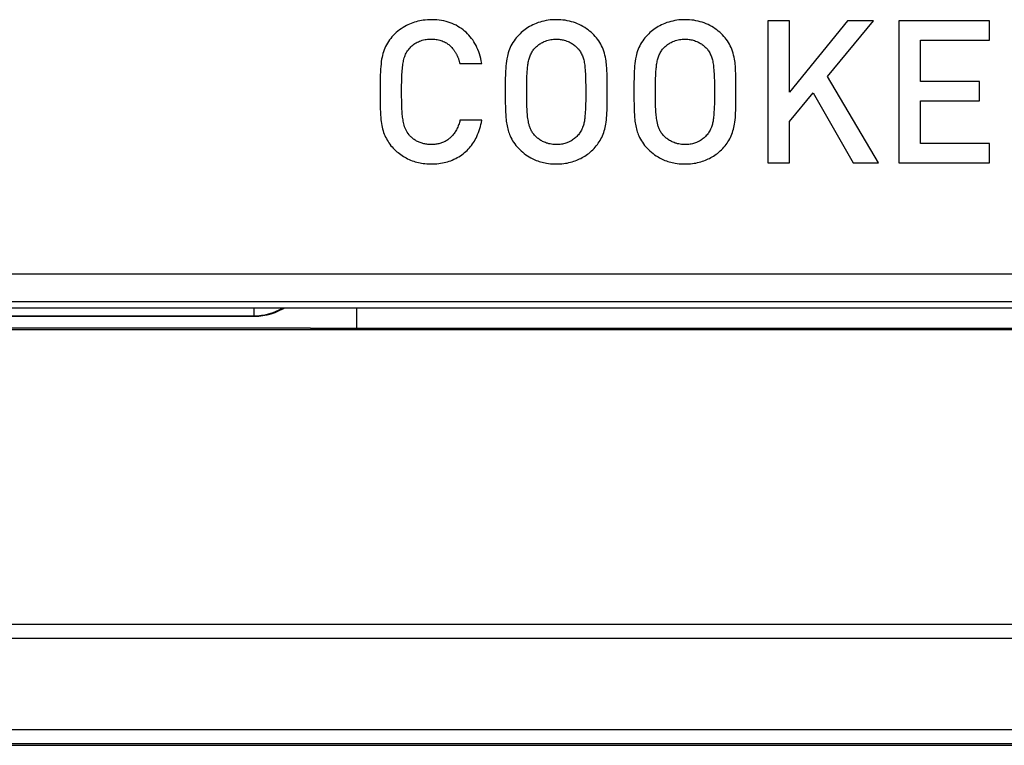
# Model space of a CAD drawing. Units: millimetres. Extents: x -82 to 54, y -26 to 86.
# Drawn here: x -13 to 4, y -26 to -14 of the extents above; entities that cross this region are included whole.
import ezdxf

# ---------------------------------------------------------------- set-up
doc = ezdxf.new("R2010")
doc.units = ezdxf.units.MM
doc.header["$LTSCALE"] = 16.335
doc.layers.get('0').update_dxf_attribs({"linetype": 'CONTINUOUS'})
for name, color, linetype in [('ASSI', 7, 'CONTINUOUS'), ('DRAFT', 7, 'CONTINUOUS'), ('RACCORDO', 7, 'CONTINUOUS'), ('SMUSSO', 7, 'CONTINUOUS')]:
    doc.layers.add(name, color=color, linetype=linetype)

msp = doc.modelspace()

# ---------------------------------------------------------------- linework, layer by layer
at = {"color": 253, "linetype": 'CONTINUOUS'}
for p, q in [((0.671, -13.526), (0.289, -13.526)), ((0.289, -13.526), (0.289, -16.024)), ((0.671, -14.781), (0.671, -13.526)), ((1.692, -13.526), (0.671, -14.781)), ((1.344, -14.504), (2.154, -13.526)), ((2.154, -13.526), (1.692, -13.526)), ((4.197, -13.526), (2.598, -13.526)), ((2.598, -13.526), (2.598, -16.024)), ((4.197, -13.867), (4.197, -13.526)), ((2.98, -13.867), (4.197, -13.867)), ((2.98, -14.595), (2.98, -13.867)), ((-5.134, -14.274), (-4.747, -14.274)), ((-2.538, -14.557), (-2.54, -14.496)), ((-2.537, -14.618), (-2.538, -14.557)), ((-0.271, -14.557), (-0.273, -14.496)), ((-0.271, -14.618), (-0.271, -14.557)), ((2.238, -16.024), (1.344, -14.504)), ((-6.158, -14.721), (-6.158, -14.66)), ((-6.158, -14.786), (-6.158, -14.721)), ((-2.915, -14.691), (-2.915, -14.775)), ((-2.537, -14.695), (-2.537, -14.618)), ((-2.536, -14.774), (-2.537, -14.695)), ((-0.649, -14.691), (-0.648, -14.775)), ((-0.27, -14.695), (-0.271, -14.618)), ((-0.27, -14.774), (-0.27, -14.695)), ((4.018, -14.595), (2.98, -14.595)), ((4.018, -14.932), (4.018, -14.595)), ((-6.537, -14.842), (-6.536, -14.934)), ((-6.158, -14.855), (-6.158, -14.786)), ((-6.157, -14.928), (-6.158, -14.855)), ((-2.915, -14.834), (-2.916, -14.89)), ((-2.915, -14.775), (-2.915, -14.834)), ((-2.537, -14.852), (-2.536, -14.774)), ((-2.537, -14.929), (-2.537, -14.852)), ((-0.648, -14.775), (-0.649, -14.834)), ((-0.649, -14.834), (-0.649, -14.89)), ((-0.271, -14.929), (-0.27, -14.852)), ((-0.27, -14.852), (-0.27, -14.774)), ((0.671, -15.297), (1.091, -14.792)), ((1.091, -14.792), (1.793, -16.024)), ((2.98, -14.932), (4.018, -14.932)), ((2.98, -15.683), (2.98, -14.932)), ((-4.747, -15.276), (-5.13, -15.276)), ((0.671, -16.024), (0.671, -15.297)), ((4.197, -15.683), (2.98, -15.683)), ((4.197, -16.024), (4.197, -15.683)), ((0.289, -16.024), (0.671, -16.024)), ((1.793, -16.024), (2.238, -16.024)), ((2.598, -16.024), (4.197, -16.024)), ((-21.283, -17.976), (20.923, -17.976)), ((-15.018, -18.467), (-9.515, -18.464)), ((-9.515, -18.464), (0.831, -18.463)), ((0.831, -18.463), (6.132, -18.463))]:
    msp.add_line(p, q, dxfattribs=at)
for points in [[(-4.747, -14.274), (-4.755, -14.23), (-4.764, -14.188), (-4.775, -14.147), (-4.787, -14.107), (-4.8, -14.068), (-4.815, -14.03), (-4.831, -13.994), (-4.848, -13.959), (-4.866, -13.926), (-4.885, -13.893), (-4.906, -13.862), (-4.927, -13.833), (-4.95, -13.804), (-4.973, -13.777), (-4.998, -13.752), (-5.023, -13.727), (-5.05, -13.704), (-5.077, -13.681), (-5.106, -13.66), (-5.136, -13.64), (-5.166, -13.622), (-5.198, -13.604), (-5.231, -13.588), (-5.265, -13.573), (-5.301, -13.56), (-5.338, -13.547), (-5.376, -13.537), (-5.415, -13.527), (-5.454, -13.52), (-5.494, -13.514), (-5.535, -13.509), (-5.577, -13.507), (-5.618, -13.505), (-5.66, -13.505), (-5.702, -13.507), (-5.744, -13.511), (-5.776, -13.514), (-5.808, -13.519), (-5.839, -13.525), (-5.871, -13.532), (-5.902, -13.54), (-5.932, -13.549), (-5.962, -13.559), (-5.991, -13.57), (-6.019, -13.582), (-6.047, -13.595), (-6.073, -13.608), (-6.099, -13.622), (-6.133, -13.642), (-6.165, -13.663), (-6.196, -13.685), (-6.225, -13.708), (-6.253, -13.732), (-6.279, -13.756), (-6.304, -13.781), (-6.328, -13.807), (-6.35, -13.834), (-6.371, -13.861), (-6.391, -13.888), (-6.409, -13.916), (-6.426, -13.946), (-6.441, -13.975), (-6.455, -14.006), (-6.467, -14.037), (-6.478, -14.068), (-6.487, -14.101), (-6.496, -14.134), (-6.503, -14.167), (-6.51, -14.201), (-6.516, -14.243), (-6.521, -14.286), (-6.526, -14.33), (-6.529, -14.375), (-6.531, -14.422), (-6.533, -14.481), (-6.535, -14.541), (-6.536, -14.603), (-6.537, -14.667), (-6.537, -14.731), (-6.537, -14.842)], [(-2.548, -14.32), (-2.55, -14.289), (-2.553, -14.259), (-2.558, -14.23), (-2.562, -14.201), (-2.569, -14.163), (-2.578, -14.127), (-2.587, -14.092), (-2.598, -14.058), (-2.61, -14.025), (-2.623, -13.994), (-2.637, -13.963), (-2.652, -13.934), (-2.669, -13.905), (-2.687, -13.877), (-2.706, -13.85), (-2.727, -13.824), (-2.749, -13.798), (-2.772, -13.774), (-2.796, -13.75), (-2.821, -13.727), (-2.848, -13.705), (-2.875, -13.683), (-2.904, -13.663), (-2.934, -13.643), (-2.964, -13.625), (-2.996, -13.608), (-3.029, -13.591), (-3.062, -13.576), (-3.097, -13.563), (-3.132, -13.55), (-3.168, -13.54), (-3.204, -13.53), (-3.242, -13.523), (-3.279, -13.516), (-3.317, -13.511), (-3.355, -13.508), (-3.393, -13.506), (-3.43, -13.505), (-3.468, -13.506), (-3.505, -13.507), (-3.542, -13.51), (-3.579, -13.515), (-3.615, -13.52), (-3.651, -13.528), (-3.686, -13.536), (-3.72, -13.546), (-3.754, -13.557), (-3.786, -13.569), (-3.818, -13.582), (-3.848, -13.596), (-3.878, -13.611), (-3.906, -13.627), (-3.933, -13.644), (-3.959, -13.661), (-3.984, -13.678), (-4.007, -13.696), (-4.029, -13.714), (-4.05, -13.732), (-4.07, -13.751), (-4.089, -13.77), (-4.108, -13.788), (-4.125, -13.807), (-4.141, -13.827), (-4.157, -13.846), (-4.178, -13.875), (-4.198, -13.904), (-4.216, -13.934), (-4.232, -13.964), (-4.246, -13.994), (-4.259, -14.024), (-4.27, -14.055), (-4.28, -14.086), (-4.289, -14.117), (-4.296, -14.149), (-4.305, -14.191), (-4.311, -14.234), (-4.317, -14.278), (-4.321, -14.322), (-4.325, -14.365), (-4.327, -14.409), (-4.33, -14.475), (-4.332, -14.54), (-4.333, -14.605), (-4.333, -14.669), (-4.334, -14.734), (-4.334, -14.8), (-4.333, -14.866), (-4.333, -14.934), (-4.332, -14.98), (-4.331, -15.028), (-4.33, -15.076), (-4.328, -15.126), (-4.325, -15.177), (-4.322, -15.229)], [(-0.281, -14.32), (-0.284, -14.289), (-0.287, -14.259), (-0.291, -14.23), (-0.296, -14.201), (-0.303, -14.163), (-0.311, -14.127), (-0.321, -14.092), (-0.331, -14.058), (-0.343, -14.025), (-0.356, -13.994), (-0.37, -13.963), (-0.386, -13.934), (-0.402, -13.905), (-0.42, -13.877), (-0.44, -13.85), (-0.46, -13.824), (-0.482, -13.798), (-0.505, -13.774), (-0.529, -13.75), (-0.554, -13.727), (-0.581, -13.705), (-0.609, -13.683), (-0.637, -13.663), (-0.667, -13.643), (-0.698, -13.625), (-0.729, -13.608), (-0.762, -13.591), (-0.796, -13.576), (-0.83, -13.563), (-0.865, -13.55), (-0.901, -13.54), (-0.938, -13.53), (-0.975, -13.523), (-1.012, -13.516), (-1.05, -13.511), (-1.088, -13.508), (-1.126, -13.506), (-1.164, -13.505), (-1.201, -13.506), (-1.239, -13.507), (-1.276, -13.51), (-1.312, -13.515), (-1.348, -13.52), (-1.384, -13.528), (-1.419, -13.536), (-1.454, -13.546), (-1.487, -13.557), (-1.52, -13.569), (-1.551, -13.582), (-1.582, -13.596), (-1.611, -13.611), (-1.639, -13.627), (-1.666, -13.644), (-1.692, -13.661), (-1.717, -13.678), (-1.74, -13.696), (-1.763, -13.714), (-1.784, -13.732), (-1.804, -13.751), (-1.823, -13.77), (-1.841, -13.789), (-1.858, -13.807), (-1.875, -13.827), (-1.89, -13.846), (-1.912, -13.875), (-1.931, -13.904), (-1.949, -13.934), (-1.965, -13.964), (-1.98, -13.994), (-1.992, -14.024), (-2.004, -14.055), (-2.013, -14.086), (-2.022, -14.117), (-2.029, -14.149), (-2.038, -14.191), (-2.045, -14.235), (-2.05, -14.278), (-2.055, -14.322), (-2.058, -14.365), (-2.061, -14.409), (-2.063, -14.475), (-2.065, -14.54), (-2.066, -14.605), (-2.067, -14.669), (-2.067, -14.734), (-2.067, -14.8), (-2.067, -14.866), (-2.066, -14.934), (-2.065, -14.98), (-2.064, -15.028), (-2.063, -15.076), (-2.061, -15.126), (-2.058, -15.177), (-2.055, -15.229)], [(-6.158, -14.66), (-6.157, -14.602), (-6.156, -14.566), (-6.155, -14.531), (-6.154, -14.497), (-6.152, -14.464), (-6.151, -14.432), (-6.148, -14.4), (-6.145, -14.37), (-6.142, -14.34), (-6.138, -14.31), (-6.135, -14.287), (-6.131, -14.265), (-6.127, -14.243), (-6.122, -14.221), (-6.117, -14.199), (-6.111, -14.177), (-6.104, -14.155), (-6.096, -14.133), (-6.087, -14.112), (-6.077, -14.092), (-6.065, -14.072), (-6.052, -14.052), (-6.039, -14.034), (-6.024, -14.016), (-6.009, -13.998), (-5.993, -13.982), (-5.977, -13.966), (-5.959, -13.952), (-5.941, -13.938), (-5.923, -13.926), (-5.903, -13.914), (-5.883, -13.903), (-5.862, -13.893), (-5.841, -13.884), (-5.818, -13.876), (-5.795, -13.868), (-5.77, -13.862), (-5.745, -13.856), (-5.724, -13.852), (-5.702, -13.85), (-5.68, -13.848), (-5.657, -13.846), (-5.634, -13.846), (-5.613, -13.846), (-5.593, -13.847), (-5.572, -13.849), (-5.551, -13.852), (-5.53, -13.855), (-5.508, -13.859), (-5.487, -13.865), (-5.466, -13.871), (-5.446, -13.878), (-5.425, -13.887), (-5.405, -13.896), (-5.385, -13.907), (-5.37, -13.915), (-5.356, -13.924), (-5.342, -13.934), (-5.328, -13.944), (-5.31, -13.959), (-5.293, -13.975), (-5.276, -13.992), (-5.26, -14.01)], [(-3.955, -14.775), (-3.955, -14.732), (-3.955, -14.691), (-3.954, -14.65), (-3.953, -14.61), (-3.953, -14.57), (-3.951, -14.531), (-3.95, -14.493), (-3.948, -14.456), (-3.946, -14.419), (-3.943, -14.383), (-3.941, -14.36), (-3.939, -14.338), (-3.937, -14.317), (-3.934, -14.295), (-3.931, -14.274), (-3.927, -14.254), (-3.923, -14.233), (-3.918, -14.213), (-3.913, -14.194), (-3.907, -14.175), (-3.901, -14.156), (-3.894, -14.138), (-3.886, -14.121), (-3.878, -14.104), (-3.87, -14.087), (-3.86, -14.071), (-3.851, -14.055), (-3.84, -14.04), (-3.829, -14.026), (-3.818, -14.012), (-3.806, -13.998), (-3.794, -13.986), (-3.781, -13.974), (-3.767, -13.962), (-3.753, -13.951), (-3.739, -13.941), (-3.724, -13.931), (-3.709, -13.921), (-3.694, -13.913), (-3.678, -13.904), (-3.662, -13.897), (-3.646, -13.889), (-3.624, -13.881), (-3.601, -13.873), (-3.578, -13.866), (-3.554, -13.86), (-3.53, -13.855), (-3.507, -13.851), (-3.483, -13.848), (-3.459, -13.847), (-3.435, -13.846), (-3.417, -13.846), (-3.4, -13.847), (-3.382, -13.849), (-3.364, -13.851), (-3.346, -13.853), (-3.328, -13.857), (-3.311, -13.861), (-3.293, -13.865), (-3.27, -13.872), (-3.247, -13.88), (-3.225, -13.889), (-3.208, -13.896), (-3.192, -13.904), (-3.176, -13.912), (-3.161, -13.921), (-3.146, -13.931), (-3.131, -13.94), (-3.117, -13.951), (-3.103, -13.962), (-3.089, -13.974), (-3.076, -13.986), (-3.064, -13.998), (-3.052, -14.012), (-3.04, -14.026), (-3.029, -14.04), (-3.019, -14.055), (-3.009, -14.071), (-3, -14.087), (-2.991, -14.103), (-2.983, -14.121), (-2.975, -14.138), (-2.968, -14.156), (-2.962, -14.175), (-2.956, -14.194), (-2.951, -14.213), (-2.946, -14.236), (-2.942, -14.26), (-2.938, -14.283), (-2.934, -14.308), (-2.932, -14.332), (-2.929, -14.357), (-2.927, -14.383), (-2.924, -14.419), (-2.922, -14.456), (-2.92, -14.493), (-2.919, -14.531), (-2.918, -14.57), (-2.917, -14.61), (-2.916, -14.65), (-2.915, -14.691)], [(-1.688, -14.775), (-1.688, -14.732), (-1.688, -14.691), (-1.688, -14.65), (-1.687, -14.61), (-1.686, -14.57), (-1.685, -14.531), (-1.683, -14.493), (-1.681, -14.456), (-1.679, -14.419), (-1.676, -14.383), (-1.674, -14.36), (-1.672, -14.338), (-1.67, -14.317), (-1.667, -14.295), (-1.664, -14.274), (-1.66, -14.254), (-1.656, -14.233), (-1.652, -14.213), (-1.646, -14.194), (-1.641, -14.175), (-1.634, -14.156), (-1.627, -14.138), (-1.62, -14.121), (-1.612, -14.104), (-1.603, -14.087), (-1.594, -14.071), (-1.584, -14.055), (-1.574, -14.04), (-1.563, -14.026), (-1.551, -14.012), (-1.54, -13.998), (-1.527, -13.986), (-1.514, -13.974), (-1.501, -13.962), (-1.487, -13.951), (-1.473, -13.941), (-1.458, -13.931), (-1.443, -13.921), (-1.427, -13.913), (-1.412, -13.904), (-1.396, -13.897), (-1.379, -13.889), (-1.357, -13.881), (-1.334, -13.873), (-1.311, -13.866), (-1.287, -13.86), (-1.264, -13.855), (-1.24, -13.851), (-1.216, -13.848), (-1.192, -13.847), (-1.169, -13.846), (-1.151, -13.846), (-1.133, -13.847), (-1.115, -13.849), (-1.097, -13.851), (-1.08, -13.853), (-1.062, -13.857), (-1.044, -13.861), (-1.026, -13.865), (-1.003, -13.872), (-0.98, -13.88), (-0.958, -13.889), (-0.942, -13.896), (-0.926, -13.904), (-0.91, -13.912), (-0.894, -13.921), (-0.879, -13.931), (-0.864, -13.94), (-0.85, -13.951), (-0.836, -13.962), (-0.823, -13.974), (-0.81, -13.986), (-0.797, -13.998), (-0.785, -14.012), (-0.774, -14.026), (-0.763, -14.04), (-0.752, -14.055), (-0.742, -14.071), (-0.733, -14.087), (-0.724, -14.103), (-0.716, -14.121), (-0.709, -14.138), (-0.702, -14.156), (-0.695, -14.175), (-0.69, -14.194), (-0.685, -14.213), (-0.679, -14.236), (-0.675, -14.26), (-0.671, -14.283), (-0.668, -14.308), (-0.665, -14.332), (-0.663, -14.357), (-0.66, -14.383), (-0.658, -14.419), (-0.656, -14.456), (-0.654, -14.493), (-0.652, -14.531), (-0.651, -14.57), (-0.65, -14.61), (-0.649, -14.65), (-0.649, -14.691)], [(-5.26, -14.01), (-5.254, -14.017), (-5.248, -14.025), (-5.242, -14.032), (-5.237, -14.04), (-5.231, -14.048), (-5.225, -14.057), (-5.219, -14.066), (-5.213, -14.075), (-5.208, -14.084), (-5.202, -14.094), (-5.197, -14.104), (-5.192, -14.114), (-5.187, -14.122), (-5.183, -14.131), (-5.178, -14.141), (-5.174, -14.15), (-5.17, -14.159), (-5.166, -14.169), (-5.162, -14.179), (-5.159, -14.189), (-5.155, -14.199), (-5.152, -14.209), (-5.148, -14.219), (-5.145, -14.23), (-5.142, -14.241), (-5.139, -14.251), (-5.136, -14.262), (-5.134, -14.274)], [(-2.54, -14.496), (-2.54, -14.466), (-2.541, -14.442), (-2.542, -14.417), (-2.543, -14.392), (-2.545, -14.368), (-2.546, -14.344), (-2.548, -14.32)], [(-0.273, -14.496), (-0.274, -14.466), (-0.275, -14.442), (-0.276, -14.417), (-0.277, -14.392), (-0.278, -14.368), (-0.279, -14.344), (-0.281, -14.32)], [(-2.916, -14.89), (-2.916, -14.945), (-2.917, -14.971), (-2.918, -14.997), (-2.919, -15.031), (-2.92, -15.064), (-2.922, -15.097), (-2.923, -15.121), (-2.925, -15.145), (-2.927, -15.169), (-2.929, -15.193), (-2.931, -15.217), (-2.933, -15.241), (-2.937, -15.264), (-2.94, -15.288), (-2.944, -15.307), (-2.948, -15.325), (-2.952, -15.344), (-2.957, -15.362), (-2.963, -15.381), (-2.97, -15.399), (-2.977, -15.417), (-2.985, -15.434), (-2.993, -15.451), (-3.003, -15.468), (-3.012, -15.485), (-3.023, -15.501), (-3.034, -15.516), (-3.046, -15.531), (-3.059, -15.545), (-3.072, -15.559), (-3.085, -15.572), (-3.099, -15.585), (-3.114, -15.597), (-3.13, -15.609), (-3.146, -15.62), (-3.163, -15.631), (-3.18, -15.642), (-3.198, -15.651), (-3.217, -15.66), (-3.234, -15.667), (-3.251, -15.673), (-3.268, -15.679), (-3.286, -15.684), (-3.305, -15.689), (-3.324, -15.693), (-3.344, -15.697), (-3.364, -15.699), (-3.385, -15.701), (-3.406, -15.703), (-3.428, -15.703), (-3.45, -15.703), (-3.473, -15.702), (-3.496, -15.699), (-3.52, -15.696), (-3.543, -15.692), (-3.566, -15.687), (-3.59, -15.68), (-3.607, -15.675), (-3.624, -15.669), (-3.641, -15.662), (-3.658, -15.655), (-3.675, -15.647), (-3.691, -15.638), (-3.707, -15.629), (-3.723, -15.619), (-3.738, -15.609), (-3.753, -15.598), (-3.768, -15.587), (-3.782, -15.574), (-3.796, -15.562), (-3.808, -15.549), (-3.82, -15.535), (-3.831, -15.521), (-3.842, -15.508), (-3.851, -15.494), (-3.861, -15.48), (-3.869, -15.466), (-3.878, -15.452), (-3.885, -15.438), (-3.891, -15.423), (-3.897, -15.409), (-3.902, -15.395), (-3.907, -15.38), (-3.911, -15.366), (-3.914, -15.352), (-3.918, -15.338), (-3.921, -15.325), (-3.926, -15.297), (-3.931, -15.27), (-3.935, -15.243), (-3.939, -15.217), (-3.942, -15.191), (-3.944, -15.165), (-3.946, -15.139), (-3.948, -15.113), (-3.949, -15.087), (-3.951, -15.035), (-3.953, -14.983), (-3.954, -14.931), (-3.955, -14.879), (-3.955, -14.775)], [(-0.649, -14.89), (-0.65, -14.945), (-0.65, -14.971), (-0.651, -14.997), (-0.652, -15.031), (-0.653, -15.064), (-0.655, -15.097), (-0.657, -15.121), (-0.658, -15.145), (-0.66, -15.169), (-0.662, -15.193), (-0.664, -15.217), (-0.667, -15.241), (-0.67, -15.264), (-0.674, -15.288), (-0.677, -15.307), (-0.681, -15.325), (-0.686, -15.344), (-0.691, -15.362), (-0.697, -15.381), (-0.703, -15.399), (-0.71, -15.417), (-0.718, -15.434), (-0.727, -15.451), (-0.736, -15.468), (-0.746, -15.485), (-0.756, -15.501), (-0.768, -15.516), (-0.78, -15.531), (-0.792, -15.545), (-0.805, -15.559), (-0.819, -15.572), (-0.833, -15.585), (-0.848, -15.597), (-0.863, -15.609), (-0.879, -15.62), (-0.896, -15.631), (-0.914, -15.642), (-0.932, -15.651), (-0.951, -15.66), (-0.967, -15.667), (-0.984, -15.673), (-1.001, -15.679), (-1.019, -15.684), (-1.038, -15.689), (-1.057, -15.693), (-1.077, -15.697), (-1.098, -15.699), (-1.118, -15.701), (-1.14, -15.703), (-1.161, -15.703), (-1.184, -15.703), (-1.206, -15.702), (-1.23, -15.699), (-1.253, -15.696), (-1.276, -15.692), (-1.3, -15.687), (-1.323, -15.68), (-1.34, -15.675), (-1.357, -15.669), (-1.374, -15.662), (-1.391, -15.655), (-1.408, -15.647), (-1.424, -15.638), (-1.44, -15.629), (-1.456, -15.619), (-1.471, -15.609), (-1.486, -15.598), (-1.501, -15.587), (-1.515, -15.575), (-1.529, -15.562), (-1.542, -15.549), (-1.553, -15.535), (-1.565, -15.522), (-1.575, -15.508), (-1.585, -15.494), (-1.594, -15.48), (-1.603, -15.466), (-1.611, -15.452), (-1.618, -15.438), (-1.625, -15.423), (-1.63, -15.409), (-1.635, -15.395), (-1.64, -15.38), (-1.644, -15.366), (-1.648, -15.352), (-1.651, -15.338), (-1.654, -15.325), (-1.66, -15.297), (-1.664, -15.27), (-1.669, -15.243), (-1.672, -15.217), (-1.675, -15.191), (-1.677, -15.165), (-1.679, -15.139), (-1.681, -15.113), (-1.683, -15.087), (-1.685, -15.035), (-1.686, -14.983), (-1.687, -14.931), (-1.688, -14.879), (-1.688, -14.775)], [(-6.536, -14.934), (-6.535, -14.981), (-6.534, -15.029), (-6.533, -15.078), (-6.531, -15.128), (-6.528, -15.178), (-6.525, -15.229)], [(-6.008, -15.553), (-6.017, -15.541), (-6.026, -15.53), (-6.043, -15.507), (-6.058, -15.484), (-6.066, -15.473), (-6.073, -15.461), (-6.079, -15.449), (-6.085, -15.437), (-6.091, -15.425), (-6.096, -15.413), (-6.101, -15.401), (-6.105, -15.388), (-6.113, -15.364), (-6.119, -15.34), (-6.125, -15.316), (-6.129, -15.292), (-6.133, -15.268), (-6.137, -15.245), (-6.14, -15.221), (-6.143, -15.198), (-6.146, -15.176), (-6.148, -15.153), (-6.149, -15.132), (-6.151, -15.11), (-6.152, -15.088), (-6.154, -15.047), (-6.156, -15.006), (-6.156, -14.967), (-6.157, -14.928)], [(-2.548, -15.227), (-2.546, -15.198), (-2.544, -15.169), (-2.543, -15.139), (-2.541, -15.11), (-2.54, -15.08), (-2.539, -15.05), (-2.539, -15.02), (-2.538, -14.99), (-2.537, -14.929)], [(-0.281, -15.227), (-0.279, -15.198), (-0.277, -15.169), (-0.276, -15.139), (-0.275, -15.11), (-0.274, -15.08), (-0.273, -15.05), (-0.272, -15.02), (-0.271, -14.99), (-0.271, -14.929)], [(-6.525, -15.229), (-6.522, -15.265), (-6.518, -15.299), (-6.513, -15.332), (-6.507, -15.365), (-6.5, -15.397), (-6.493, -15.428), (-6.484, -15.459), (-6.475, -15.488), (-6.464, -15.517), (-6.453, -15.545), (-6.44, -15.572), (-6.427, -15.598), (-6.413, -15.624), (-6.397, -15.649), (-6.381, -15.674), (-6.363, -15.698), (-6.345, -15.722), (-6.325, -15.745), (-6.305, -15.767), (-6.283, -15.789), (-6.261, -15.81), (-6.24, -15.828), (-6.219, -15.845), (-6.197, -15.862), (-6.174, -15.879), (-6.151, -15.894), (-6.127, -15.91), (-6.102, -15.924), (-6.077, -15.938), (-6.052, -15.951), (-6.026, -15.963), (-5.999, -15.975), (-5.972, -15.986), (-5.944, -15.996), (-5.917, -16.005), (-5.889, -16.013), (-5.861, -16.02), (-5.833, -16.026), (-5.806, -16.031), (-5.778, -16.035), (-5.75, -16.038), (-5.714, -16.041), (-5.677, -16.043), (-5.641, -16.044), (-5.606, -16.044), (-5.571, -16.042), (-5.537, -16.04), (-5.504, -16.036), (-5.471, -16.031), (-5.439, -16.026), (-5.408, -16.02), (-5.378, -16.012), (-5.349, -16.004), (-5.321, -15.995), (-5.294, -15.986), (-5.267, -15.976), (-5.236, -15.962), (-5.206, -15.948), (-5.178, -15.933), (-5.15, -15.917), (-5.123, -15.9), (-5.098, -15.883), (-5.073, -15.864), (-5.05, -15.845), (-5.027, -15.826), (-5.006, -15.805), (-4.985, -15.784), (-4.965, -15.762), (-4.946, -15.739), (-4.927, -15.716), (-4.91, -15.691), (-4.893, -15.667), (-4.877, -15.641), (-4.862, -15.615), (-4.848, -15.588), (-4.834, -15.561), (-4.819, -15.527), (-4.805, -15.492), (-4.792, -15.457), (-4.78, -15.421), (-4.77, -15.385), (-4.761, -15.349), (-4.753, -15.312), (-4.747, -15.276)], [(-4.322, -15.229), (-4.319, -15.26), (-4.316, -15.289), (-4.312, -15.318), (-4.307, -15.346), (-4.302, -15.373), (-4.296, -15.4), (-4.289, -15.427), (-4.282, -15.453), (-4.275, -15.477), (-4.266, -15.502), (-4.257, -15.525), (-4.248, -15.548), (-4.234, -15.578), (-4.219, -15.607), (-4.203, -15.636), (-4.185, -15.663), (-4.166, -15.69), (-4.146, -15.717), (-4.124, -15.742), (-4.101, -15.767), (-4.077, -15.792), (-4.052, -15.815), (-4.025, -15.838), (-3.998, -15.86), (-3.969, -15.882), (-3.939, -15.902), (-3.909, -15.921), (-3.885, -15.934), (-3.861, -15.947), (-3.837, -15.959), (-3.812, -15.97), (-3.787, -15.98), (-3.762, -15.99), (-3.736, -15.999), (-3.71, -16.007), (-3.685, -16.014), (-3.659, -16.02), (-3.633, -16.025), (-3.606, -16.03), (-3.572, -16.035), (-3.537, -16.039), (-3.502, -16.042), (-3.468, -16.044), (-3.435, -16.044), (-3.401, -16.044), (-3.368, -16.042), (-3.336, -16.04), (-3.304, -16.036), (-3.273, -16.032), (-3.242, -16.027), (-3.212, -16.02), (-3.183, -16.013), (-3.154, -16.005), (-3.127, -15.997), (-3.1, -15.988), (-3.075, -15.978), (-3.05, -15.967), (-3.026, -15.956), (-3.003, -15.945), (-2.981, -15.933), (-2.956, -15.919), (-2.931, -15.904), (-2.908, -15.888), (-2.886, -15.873), (-2.864, -15.857), (-2.839, -15.836), (-2.814, -15.815), (-2.791, -15.794), (-2.77, -15.772), (-2.749, -15.75), (-2.73, -15.727), (-2.711, -15.704), (-2.694, -15.68), (-2.677, -15.655), (-2.662, -15.629), (-2.647, -15.603), (-2.634, -15.576), (-2.621, -15.549), (-2.61, -15.521), (-2.599, -15.492), (-2.59, -15.463), (-2.582, -15.434), (-2.574, -15.405), (-2.568, -15.375), (-2.562, -15.346), (-2.556, -15.306), (-2.551, -15.267), (-2.548, -15.227)], [(-2.055, -15.229), (-2.052, -15.26), (-2.049, -15.289), (-2.045, -15.318), (-2.04, -15.346), (-2.035, -15.373), (-2.029, -15.4), (-2.023, -15.427), (-2.016, -15.453), (-2.008, -15.478), (-2, -15.502), (-1.991, -15.525), (-1.981, -15.548), (-1.967, -15.578), (-1.952, -15.607), (-1.936, -15.636), (-1.918, -15.663), (-1.899, -15.69), (-1.879, -15.717), (-1.858, -15.742), (-1.835, -15.767), (-1.811, -15.792), (-1.785, -15.815), (-1.759, -15.838), (-1.731, -15.86), (-1.702, -15.882), (-1.673, -15.902), (-1.642, -15.921), (-1.619, -15.934), (-1.595, -15.947), (-1.57, -15.959), (-1.546, -15.97), (-1.52, -15.98), (-1.495, -15.99), (-1.469, -15.999), (-1.444, -16.007), (-1.418, -16.014), (-1.392, -16.02), (-1.366, -16.025), (-1.34, -16.03), (-1.305, -16.035), (-1.27, -16.039), (-1.236, -16.042), (-1.202, -16.044), (-1.168, -16.044), (-1.135, -16.044), (-1.102, -16.042), (-1.069, -16.04), (-1.038, -16.036), (-1.006, -16.032), (-0.976, -16.027), (-0.945, -16.02), (-0.916, -16.013), (-0.888, -16.005), (-0.86, -15.997), (-0.834, -15.988), (-0.808, -15.978), (-0.783, -15.967), (-0.76, -15.956), (-0.737, -15.945), (-0.715, -15.933), (-0.689, -15.919), (-0.665, -15.904), (-0.641, -15.888), (-0.619, -15.873), (-0.597, -15.857), (-0.572, -15.836), (-0.548, -15.815), (-0.525, -15.794), (-0.503, -15.772), (-0.482, -15.75), (-0.463, -15.727), (-0.445, -15.704), (-0.427, -15.68), (-0.411, -15.655), (-0.395, -15.629), (-0.381, -15.603), (-0.367, -15.576), (-0.355, -15.549), (-0.343, -15.521), (-0.333, -15.492), (-0.323, -15.463), (-0.315, -15.434), (-0.307, -15.405), (-0.301, -15.375), (-0.295, -15.346), (-0.289, -15.306), (-0.284, -15.267), (-0.281, -15.227)], [(-5.13, -15.276), (-5.135, -15.297), (-5.141, -15.317), (-5.147, -15.337), (-5.154, -15.356), (-5.161, -15.375), (-5.169, -15.394), (-5.177, -15.412), (-5.185, -15.429), (-5.194, -15.446), (-5.203, -15.462), (-5.213, -15.478), (-5.223, -15.493), (-5.234, -15.508), (-5.245, -15.522), (-5.257, -15.536), (-5.268, -15.55), (-5.281, -15.562), (-5.293, -15.575), (-5.306, -15.587), (-5.32, -15.598), (-5.333, -15.609), (-5.347, -15.619), (-5.362, -15.628), (-5.376, -15.637), (-5.391, -15.646), (-5.406, -15.654), (-5.422, -15.661), (-5.438, -15.668), (-5.454, -15.674), (-5.47, -15.679), (-5.487, -15.684), (-5.503, -15.688), (-5.52, -15.692), (-5.537, -15.695), (-5.555, -15.698), (-5.572, -15.7), (-5.59, -15.702), (-5.607, -15.703), (-5.625, -15.703), (-5.643, -15.703), (-5.66, -15.703), (-5.678, -15.702), (-5.696, -15.7), (-5.713, -15.698), (-5.73, -15.695), (-5.748, -15.692), (-5.765, -15.688), (-5.782, -15.684), (-5.798, -15.679), (-5.815, -15.674), (-5.831, -15.668), (-5.847, -15.662), (-5.863, -15.655), (-5.878, -15.648), (-5.893, -15.64), (-5.907, -15.632), (-5.921, -15.623), (-5.935, -15.614), (-5.948, -15.605), (-5.961, -15.595), (-5.973, -15.585), (-5.985, -15.575), (-5.996, -15.564), (-6.008, -15.553)]]:
    msp.add_lwpolyline(points, dxfattribs=at)
at = {"layer": 'ASSI', "color": 253, "linetype": 'CONTINUOUS'}
for p, q in [((-21.283, -17.976), (20.923, -17.976)), ((-15.018, -18.467), (-9.515, -18.464)), ((-9.515, -18.464), (0.831, -18.463)), ((0.831, -18.463), (6.132, -18.463)), ((-35.25, -24.141), (35.25, -24.141)), ((-35.25, -24.391), (35.25, -24.391)), ((35.25, -26.001), (-35.25, -26.001)), ((35.25, -26.251), (-35.25, -26.251))]:
    msp.add_line(p, q, dxfattribs=at)
at = {"layer": 'ASSI', "color": 7, "linetype": 'CONTINUOUS'}
for p, q in [((-21.85, -18.575), (21.85, -18.575)), ((-6.953, -18.575), (-6.953, -18.942)), ((-28.9, -18.925), (-7.767, -18.925)), ((-28.9, -18.956), (28.9, -18.956)), ((-7.767, -18.925), (-7.75, -18.942)), ((7.75, -18.942), (-7.75, -18.942)), ((-35.25, -26.275), (35.25, -26.275))]:
    msp.add_line(p, q, dxfattribs=at)
at = {"layer": 'DRAFT', "color": 7, "linetype": 'CONTINUOUS'}
for p, q in [((-21.85, -18.575), (21.85, -18.575)), ((-6.953, -18.575), (-6.953, -18.942)), ((-28.9, -18.925), (-7.767, -18.925)), ((-28.9, -18.956), (28.9, -18.956)), ((-7.767, -18.925), (-7.75, -18.942)), ((7.75, -18.942), (-7.75, -18.942)), ((-35.25, -26.275), (35.25, -26.275))]:
    msp.add_line(p, q, dxfattribs=at)
at = {"layer": 'RACCORDO', "color": 7, "linetype": 'CONTINUOUS'}
msp.add_line((-28.9, -18.725), (-8.75, -18.725), dxfattribs=at)
at = {"layer": 'RACCORDO', "color": 253, "linetype": 'CONTINUOUS'}
for p, q in [((-35.25, -24.141), (35.25, -24.141)), ((-35.25, -24.391), (35.25, -24.391)), ((35.25, -26.001), (-35.25, -26.001)), ((35.25, -26.251), (-35.25, -26.251))]:
    msp.add_line(p, q, dxfattribs=at)
at = {"layer": 'RACCORDO', "color": 7, "linetype": 'CONTINUOUS'}
msp.add_lwpolyline([(-8.75, -18.725), (-8.675, -18.722), (-8.601, -18.713), (-8.528, -18.7), (-8.455, -18.68), (-8.384, -18.655), (-8.316, -18.625), (-8.25, -18.591), (-8.224, -18.575)], dxfattribs=at)
at = {"layer": 'SMUSSO', "color": 7, "linetype": 'CONTINUOUS'}
for p in [(-28.9, -18.716), (-8.759, -18.575)]:
    msp.add_line(p, (-8.759, -18.716), dxfattribs=at)
at = {"layer": 'SMUSSO', "color": 253, "linetype": 'CONTINUOUS'}
msp.add_line((-8.75, -18.725), (-8.759, -18.716), dxfattribs=at)
at = {"layer": 'SMUSSO', "color": 7, "linetype": 'CONTINUOUS'}
msp.add_lwpolyline([(-8.759, -18.716), (-8.693, -18.714), (-8.628, -18.707), (-8.563, -18.697), (-8.5, -18.682), (-8.437, -18.663), (-8.376, -18.64), (-8.316, -18.613), (-8.259, -18.582), (-8.247, -18.575)], dxfattribs=at)

doc.saveas('drawing.dxf')
